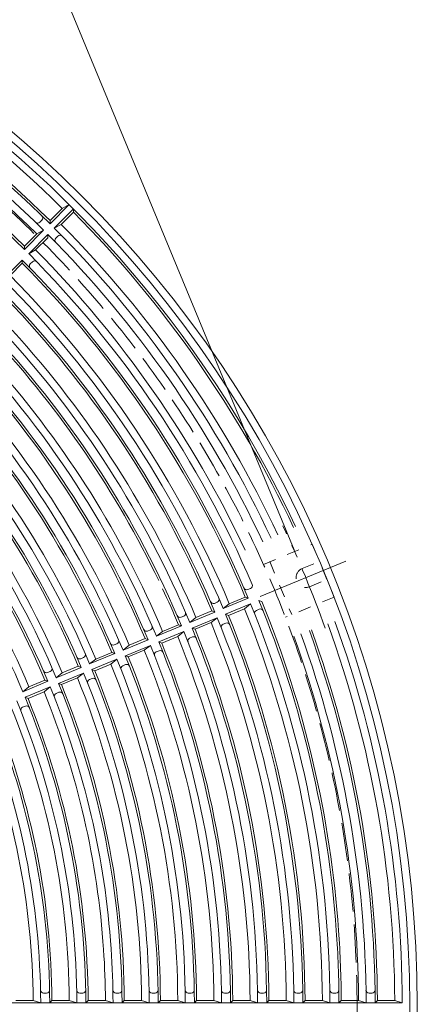
# Model space of a CAD drawing. Units: millimetres. Extents: x -1881 to 1839, y -1367 to 1367.
# Drawn here: x -389 to -125, y 337 to 990 of the extents above; entities that cross this region are included whole.
import ezdxf

# ---------------------------------------------------------------- set-up
doc = ezdxf.new("R2010")
doc.units = ezdxf.units.MM
doc.header["$LTSCALE"] = 10
for name, pattern in [('JWW_CENTER1', [6.773333, 4.233333, -0.846667, 0.846667, -0.846667]), ('JWW_CENTER2', [13.546667, 11.006667, -0.846667, 0.846667, -0.846667]), ('JWW_DASHED1', [1.693333, 0.846667, -0.846667]), ('JWW_DASHED3', [3.386667, 2.54, -0.846667])]:
    doc.linetypes.add(name, pattern=pattern)
for name, color, linetype in [('0-0', 7, 'Continuous'), ('0-1', 7, 'Continuous'), ('0-4', 7, 'Continuous')]:
    doc.layers.add(name, color=color, linetype=linetype)

msp = doc.modelspace()

# ---------------------------------------------------------------- linework, layer by layer
at = {"layer": '0-0', "color": 3, "linetype": 'Continuous', "lineweight": 9}
for p, q in [((-369.06, 854.78), (-356.33, 867.51)), ((-360.93, 865.03), (-369.06, 856.9)), ((-353.5, 864.68), (-366.23, 851.95)), ((-360.93, 865.03), (-356.33, 867.51)), ((-353.51, 862.55), (-353.51, 864.68)), ((-375.82, 855.8), (-374.4, 857.22)), ((-369.06, 856.9), (-369.06, 854.78)), ((-353.51, 862.55), (-361.65, 854.42)), ((-373.3, 850.54), (-386.03, 837.81)), ((-377.9, 848.06), (-373.3, 850.54)), ((-361.65, 854.42), (-366.23, 851.95)), ((-377.9, 848.06), (-386.04, 839.93)), ((-370.48, 847.71), (-383.22, 834.98)), ((-370.48, 845.58), (-378.62, 837.45)), ((-370.48, 845.58), (-370.48, 847.71)), ((-365.22, 845.19), (-363.8, 846.61)), ((-386.04, 839.93), (-386.03, 837.81)), ((-378.62, 837.45), (-383.22, 834.98)), ((-387.45, 830.74), (-400.18, 818.01)), ((-387.46, 828.61), (-387.45, 830.74)), ((-387.46, 828.61), (-395.59, 820.47)), ((-382.19, 828.22), (-380.78, 829.63)), ((-235.92, 612.84), (-237.76, 612.08)), ((-258.09, 603.66), (-259.94, 602.89)), ((-237.45, 606.26), (-254.08, 599.37)), ((-254.08, 599.37), (-250.04, 602.66)), ((-235.91, 602.56), (-252.54, 595.67)), ((-239.42, 607.07), (-250.04, 602.66)), ((-239.96, 599.26), (-235.91, 602.56)), ((-239.42, 607.07), (-237.45, 606.26)), ((-230.37, 604.86), (-228.42, 604.05)), ((-259.62, 597.07), (-276.25, 590.18)), ((-261.59, 597.88), (-272.21, 593.48)), ((-259.62, 597.07), (-261.59, 597.88)), ((-250.59, 594.86), (-252.54, 595.67)), ((-239.96, 599.26), (-250.59, 594.86)), ((-230.17, 598.99), (-232.02, 598.22)), ((-283.76, 588.7), (-294.39, 584.3)), ((-283.76, 588.7), (-281.8, 587.89)), ((-280.27, 594.47), (-282.11, 593.71)), ((-276.25, 590.18), (-272.21, 593.48)), ((-258.09, 593.38), (-274.72, 586.49)), ((-262.14, 590.08), (-272.76, 585.68)), ((-262.14, 590.08), (-258.09, 593.38)), ((-252.34, 589.8), (-254.19, 589.04)), ((-302.44, 585.29), (-304.29, 584.52)), ((-281.8, 587.89), (-298.43, 581)), ((-298.43, 581), (-294.39, 584.3)), ((-280.26, 584.2), (-296.89, 577.31)), ((-284.31, 580.9), (-280.26, 584.2)), ((-272.76, 585.68), (-274.72, 586.49)), ((-324.62, 576.1), (-326.46, 575.34)), ((-303.97, 578.71), (-320.6, 571.82)), ((-320.6, 571.82), (-316.56, 575.11)), ((-305.94, 579.52), (-316.56, 575.11)), ((-305.94, 579.52), (-303.97, 578.71)), ((-294.94, 576.49), (-296.89, 577.31)), ((-284.31, 580.9), (-294.94, 576.49)), ((-274.52, 580.62), (-276.37, 579.85)), ((-326.14, 569.53), (-342.77, 562.64)), ((-328.11, 570.33), (-338.74, 565.93)), ((-326.14, 569.53), (-328.11, 570.33)), ((-302.43, 575.01), (-319.06, 568.13)), ((-306.49, 571.71), (-317.11, 567.31)), ((-306.49, 571.71), (-302.43, 575.01)), ((-296.7, 571.43), (-298.54, 570.67)), ((-346.79, 566.92), (-348.64, 566.16)), ((-342.77, 562.64), (-338.74, 565.93)), ((-324.61, 565.83), (-341.24, 558.94)), ((-328.66, 562.53), (-339.28, 558.13)), ((-328.66, 562.53), (-324.61, 565.83)), ((-318.87, 562.25), (-320.72, 561.48)), ((-317.11, 567.31), (-319.06, 568.13)), ((-368.96, 557.74), (-370.81, 556.97)), ((-348.31, 560.34), (-364.94, 553.45)), ((-364.94, 553.45), (-360.91, 556.75)), ((-346.78, 556.65), (-363.41, 549.76)), ((-350.29, 561.15), (-360.91, 556.75)), ((-350.83, 553.35), (-346.78, 556.65)), ((-350.29, 561.15), (-348.31, 560.34)), ((-339.28, 558.13), (-341.24, 558.94)), ((-370.49, 551.16), (-387.12, 544.27)), ((-372.46, 551.97), (-383.09, 547.56)), ((-372.46, 551.97), (-370.49, 551.16)), ((-361.46, 548.94), (-363.41, 549.76)), ((-350.83, 553.35), (-361.46, 548.94)), ((-341.05, 553.06), (-342.9, 552.3)), ((-387.12, 544.27), (-383.09, 547.56)), ((-368.96, 547.46), (-385.59, 540.58)), ((-373.01, 544.16), (-383.63, 539.76)), ((-368.96, 547.46), (-373.01, 544.16)), ((-363.22, 543.88), (-365.07, 543.11)), ((-383.63, 539.76), (-385.59, 540.58)), ((-385.4, 534.69), (-387.25, 533.93)), ((-373.34, 344.27), (-371.34, 344.27)), ((-349.34, 344.27), (-347.34, 344.27)), ((-325.33, 344.27), (-323.33, 344.27)), ((-301.33, 344.27), (-299.33, 344.27)), ((-277.33, 344.27), (-275.33, 344.27)), ((-253.32, 344.27), (-251.32, 344.27)), ((-229.32, 344.27), (-227.32, 344.27)), ((-205.32, 344.27), (-203.32, 344.27)), ((-181.31, 344.27), (-179.31, 344.27)), ((-157.31, 344.27), (-155.31, 344.27)), ((-515.25, 337.77), (-135.25, 337.77)), ((-391.75, 339.27), (-380.25, 339.27)), ((-380.25, 339.27), (-375.24, 337.77)), ((-367.75, 339.27), (-369.24, 337.77)), ((-367.75, 339.27), (-356.25, 339.27)), ((-356.25, 339.27), (-351.24, 337.77)), ((-343.75, 339.27), (-345.24, 337.77)), ((-343.75, 339.27), (-332.25, 339.27)), ((-332.25, 339.27), (-327.24, 337.77)), ((-319.75, 339.27), (-321.24, 337.77)), ((-319.75, 339.27), (-308.25, 339.27)), ((-308.25, 339.27), (-303.24, 337.77)), ((-295.75, 339.27), (-297.24, 337.77)), ((-295.75, 339.27), (-284.25, 339.27)), ((-284.25, 339.27), (-279.24, 337.77)), ((-271.75, 339.27), (-273.24, 337.77)), ((-271.75, 339.27), (-260.25, 339.27)), ((-260.25, 339.27), (-255.24, 337.77)), ((-247.75, 339.27), (-249.24, 337.77)), ((-247.75, 339.27), (-236.25, 339.27)), ((-236.25, 339.27), (-231.24, 337.77)), ((-223.74, 339.27), (-225.24, 337.77)), ((-223.74, 339.27), (-212.24, 339.27)), ((-212.24, 339.27), (-207.24, 337.77)), ((-199.74, 339.27), (-201.24, 337.77)), ((-199.74, 339.27), (-188.24, 339.27)), ((-188.24, 339.27), (-183.24, 337.77)), ((-175.74, 339.27), (-177.24, 337.77)), ((-175.74, 339.27), (-164.24, 339.27)), ((-164.24, 339.27), (-159.24, 337.77)), ((-151.74, 339.27), (-153.24, 337.77)), ((-151.74, 339.27), (-140.24, 339.27)), ((-135.25, 337.77), (-140.24, 339.27))]:
    msp.add_line(p, q, dxfattribs=at)
for centre, radius, start, end in [((-885.25, 335.77), 750, 25.09117, 89.84721), ((-885.24, 335.76), 745, 45.26999, 67.23138), ((-885.24, 335.76), 732, 45.15736, 67.34402), ((-885.24, 335.76), 733.5, 45.27422, 67.22717), ((-885.24, 335.76), 721, 45.27896, 67.22243), ((-885.24, 335.76), 726, 45.15869, 67.34271), ((-885.24, 335.76), 708, 45.1627, 67.33873), ((-885.24, 335.76), 709.5, 45.28346, 67.21794), ((-375.82, 858.63), 2, 314.9995, 49.03304), ((-885.24, 335.76), 748.49, 25.09184, 44.73279), ((-377.23, 857.22), 2, 225.74727, 314.99899), ((-885.24, 335.76), 732, 25.09184, 44.84418), ((-885.24, 335.76), 736.99, 25.09184, 44.72861), ((-885.24, 335.76), 726, 25.09184, 44.8429), ((-363.8, 843.78), 2, 134.9995, 224.25272), ((-362.39, 845.19), 2, 44.25526, 134.9995), ((-885.24, 335.76), 713, 25.09184, 44.71948), ((-885.24, 335.76), 702, 22.66383, 44.83752), ((-885.24, 335.76), 707.99, 23.27158, 44.84004), ((-379.36, 828.21), 2, 40.47678, 134.99899), ((-885.24, 335.76), 700.5, 22.78687, 44.71448), ((-380.77, 826.8), 2, 134.9995, 224.22716), ((-885.24, 335.76), 684, 22.66815, 44.83327), ((-885.24, 335.76), 689, 22.79167, 44.70972), ((-885.24, 335.76), 678, 42.71201, 44.83177), ((-885.24, 335.76), 676.5, 42.64601, 44.70436), ((-885.24, 335.76), 676.5, 22.79716, 42.64601), ((-885.24, 335.76), 678, 22.66974, 42.71199), ((-885.24, 335.76), 628.5, 22.82013, 44.68237), ((-885.24, 335.76), 630, 22.68294, 44.81897), ((-885.24, 335.76), 636, 22.68109, 44.82065), ((-885.24, 335.76), 652.5, 25.62532, 42.77765), ((-885.24, 335.76), 654, 22.6761, 42.82039), ((-885.24, 335.76), 660, 22.67441, 42.70627), ((-885.24, 335.76), 665, 22.80232, 42.39316), ((-885.24, 335.76), 612, 22.68834, 44.81361), ((-885.24, 335.76), 617, 22.82611, 44.67584), ((-885.24, 335.76), 604.5, 22.83298, 44.66914), ((-885.24, 335.76), 606, 22.69031, 44.81177), ((-885.24, 335.76), 641, 22.81377, 41.33232), ((-885.24, 335.76), 593, 22.83945, 44.66252), ((-885.24, 335.76), 582, 22.6983, 44.80402), ((-885.24, 335.76), 588, 22.69617, 44.80582), ((-885.24, 335.76), 580.49, 22.84688, 44.6561), ((-885.24, 335.76), 564, 22.70464, 44.79774), ((-885.24, 335.76), 568.99, 22.85391, 44.64828), ((-885.24, 335.76), 556.49, 22.86197, 44.64127), ((-885.24, 335.76), 558, 22.70699, 44.79558), ((-885.24, 335.76), 540, 22.71391, 44.78856), ((-885.24, 335.76), 544.99, 22.86963, 44.63303), ((-236.69, 614.69), 2, 292.4978, 23.27127), ((-885.24, 335.76), 652.5, 22.80821, 25.10738), ((-238.53, 613.93), 2, 203.2737, 292.4978), ((-260.7, 604.74), 2, 199.67326, 292.49518), ((-258.86, 605.51), 2, 292.49518, 23.29924), ((-885.24, 335.76), 702, 0.16376, 22.33736), ((-885.24, 335.76), 708, 4.04866, 22.33875), ((-885.24, 335.76), 709.5, 4.03999, 22.21796), ((-282.88, 595.56), 2, 203.3298, 292.49518), ((-281.03, 596.32), 2, 292.49518, 23.32849), ((-885.24, 335.76), 684, 0.16806, 22.3331), ((-885.24, 335.76), 685.5, 0.29308, 22.20808), ((-885.24, 335.76), 697, 0.28825, 22.21289), ((-231.25, 596.38), 2, 112.4978, 201.72734), ((-229.4, 597.14), 2, 24.98547, 112.4978), ((-885.24, 335.76), 673, 0.29852, 22.20277), ((-885.24, 335.76), 678, 0.16954, 22.33171), ((-253.43, 587.19), 2, 112.49518, 205.55292), ((-251.58, 587.96), 2, 21.70309, 112.49518), ((-885.24, 335.76), 745, 0.26968, 19.88833), ((-885.25, 335.77), 750, 0.15277, 19.88768), ((-305.06, 586.37), 2, 203.36279, 292.4978), ((-303.21, 587.14), 2, 292.4978, 23.36018), ((-885.24, 335.76), 654, 0.17578, 22.32567), ((-885.24, 335.76), 660, 0.17418, 22.32715), ((-885.24, 335.76), 661.5, 0.30371, 22.19762), ((-885.24, 335.76), 726, 0.15833, 19.88833), ((-885.24, 335.76), 732, 0.15704, 19.88833), ((-885.24, 335.76), 733.5, 0.27391, 19.88833), ((-327.23, 577.19), 2, 203.39578, 292.49463), ((-325.38, 577.95), 2, 292.49463, 23.39223), ((-885.24, 335.76), 636, 0.18076, 22.32076), ((-885.24, 335.76), 637.5, 0.31514, 22.18636), ((-885.24, 335.76), 649, 0.30957, 22.19191), ((-275.6, 578.01), 2, 112.50151, 201.6712), ((-273.75, 578.77), 2, 21.67384, 112.50414), ((-885.24, 335.76), 721, 0.27866, 19.88833), ((-347.55, 568.77), 2, 292.49518, 23.43025), ((-885.24, 335.76), 625, 0.32144, 22.18019), ((-885.24, 335.76), 630, 0.18248, 22.31915), ((-297.78, 568.82), 2, 112.4978, 201.6393), ((-295.93, 569.59), 2, 21.64192, 112.4978), ((-349.4, 568), 2, 203.43399, 292.49518), ((-885.24, 335.76), 601, 0.33429, 22.16759), ((-885.24, 335.76), 606, 0.1897, 22.31213), ((-885.24, 335.76), 612, 0.18784, 22.31384), ((-318.11, 560.4), 2, 21.60872, 112.4978), ((-885.24, 335.76), 613.5, 0.32748, 22.17422), ((-371.58, 558.82), 2, 203.4722, 292.4978), ((-369.73, 559.58), 2, 292.4978, 23.46976), ((-885.24, 335.76), 582, 0.19753, 22.30452), ((-885.24, 335.76), 588, 0.19551, 22.30641), ((-885.24, 335.76), 589.5, 0.34081, 22.16109), ((-319.95, 559.64), 2, 112.49832, 201.60504), ((-885.24, 335.76), 564, 0.20381, 22.29829), ((-885.24, 335.76), 577, 0.34819, 22.15388), ((-342.13, 550.45), 2, 112.53682, 201.56918), ((-340.28, 551.22), 2, 21.57182, 112.53726), ((-885.24, 335.76), 553, 3.8651, 22.13904), ((-885.24, 335.76), 558, 3.88867, 22.29625), ((-364.31, 541.27), 2, 112.49832, 201.52965), ((-362.46, 542.03), 2, 21.53229, 112.4978), ((-885.24, 335.76), 565.5, 0.35526, 22.14685), ((-885.24, 335.76), 534, 0.21527, 22.28723), ((-885.24, 335.76), 540, 0.21289, 22.28949), ((-885.24, 335.76), 541.5, 0.371, 22.13136), ((-885.24, 335.76), 516, 0.22279, 22.27988), ((-885.24, 335.76), 517.5, 0.38823, 22.11444), ((-885.24, 335.76), 529, 0.37978, 22.12279), ((-386.48, 532.08), 2, 112.49463, 201.4859), ((-384.63, 532.85), 2, 21.48907, 112.49518), ((-885.24, 335.76), 505, 0.39784, 22.10503), ((-885.24, 335.76), 510, 0.22542, 22.27739), ((-885.24, 335.76), 708, 0.16237, 4.04866), ((-885.24, 335.76), 709.5, 0.28317, 4.03999), ((-885.24, 335.76), 553, 0.36331, 3.8651), ((-885.24, 335.76), 558, 0.20602, 3.88867), ((-373.34, 346.27), 2, 181.17535, 270), ((-371.34, 346.27), 2, 270, 1.17108), ((-349.34, 346.27), 2, 181.12209, 270), ((-347.34, 346.27), 2, 270, 1.12001), ((-325.33, 346.27), 2, 181.07526, 270), ((-323.33, 346.27), 2, 270, 1.071), ((-301.33, 346.27), 2, 181.03056, 270), ((-299.33, 346.27), 2, 270, 1.02631), ((-277.33, 346.27), 2, 180.99011, 270), ((-275.33, 346.27), 2, 270, 0.98586), ((-253.32, 346.27), 2, 180.95178, 270), ((-251.32, 346.27), 2, 270, 0.94966), ((-229.32, 346.27), 2, 180.91766, 270), ((-227.32, 346.27), 2, 270, 0.91551), ((-205.32, 346.27), 2, 180.88573, 270), ((-203.32, 346.27), 2, 270, 0.88359), ((-181.31, 346.27), 2, 180.85599, 270), ((-179.31, 346.27), 2, 270, 0.85173), ((-157.31, 346.27), 2, 180.82613, 270), ((-155.31, 346.27), 2, 270, 0.82399)]:
    msp.add_arc(centre, radius, start, end, dxfattribs=at)
at = {"layer": '0-1', "color": 2, "linetype": 'JWW_DASHED1', "lineweight": 9}
for p, q in [((-227.3, 628.78), (-194.96, 642.18)), ((-194.96, 642.18), (-180.42, 607.07)), ((-223.2, 630.64), (-208.65, 595.54)), ((-201.75, 625.91), (-190.2, 630.7)), ((-196.78, 613.9), (-185.23, 618.69)), ((-180.42, 607.07), (-212.75, 593.68))]:
    msp.add_line(p, q, dxfattribs=at)
at = {"layer": '0-1', "color": 2, "linetype": 'JWW_CENTER2', "lineweight": 9}
msp.add_line((-172.59, 630.96), (-229.5, 607.39), dxfattribs=at)
at = {"layer": '0-1', "color": 2, "linetype": 'Continuous', "lineweight": 9}
for radius in [760, 755]:
    msp.add_circle((-885.25, 335.77), radius, dxfattribs=at)
at = {"layer": '0-1', "color": 2, "linetype": 'JWW_DASHED3', "lineweight": 9}
msp.add_circle((-885.25, 335.77), 720, dxfattribs=at)
at = {"layer": '0-1', "color": 2, "linetype": 'JWW_CENTER1', "lineweight": 9}
msp.add_arc((-885.25, 335.77), 742.5, 19.72292, 25.39968, dxfattribs=at)
at = {"layer": '0-1', "color": 2, "linetype": 'JWW_DASHED1', "lineweight": 9}
msp.add_arc((-199.27, 619.91), 6.5, 112.5, 292.5, dxfattribs=at)
at = {"layer": '0-4', "color": 7, "linetype": 'Continuous', "lineweight": 9}
msp.add_line((-508.69, 1366.92), (-206.92, 638.39), dxfattribs=at)

doc.saveas('drawing.dxf')
